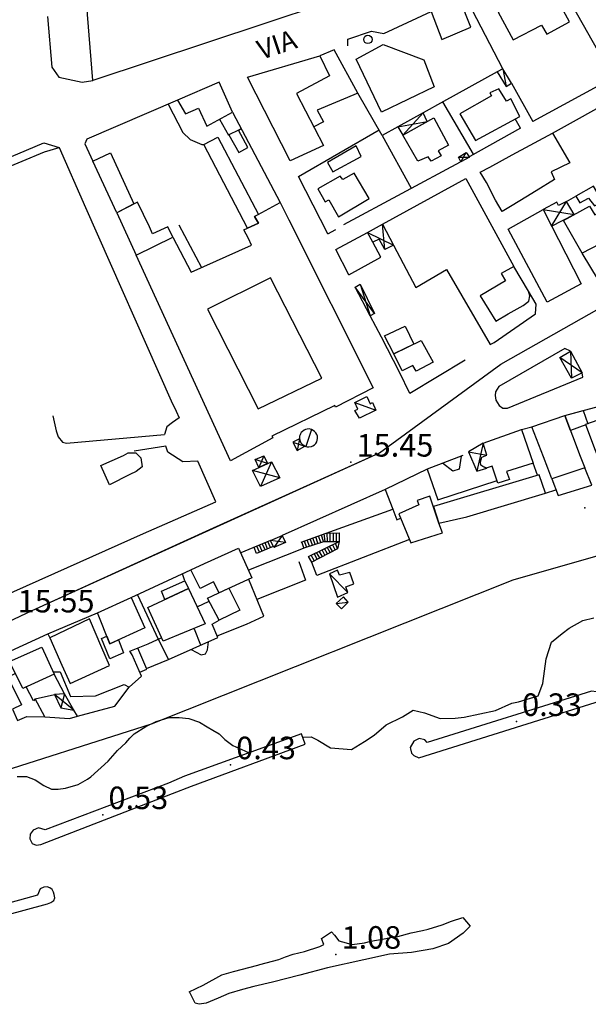
# Model space of a CAD drawing. Extents: x 2321005 to 2332378, y 4590790 to 4602116.
# Drawn here: x 2323651 to 2323841, y 4591858 to 4592185 of the extents above; entities that cross this region are included whole.
import ezdxf

# ---------------------------------------------------------------- set-up
doc = ezdxf.new("R2010")
doc.units = 0
doc.header["$MEASUREMENT"] = 0
doc.linetypes.add('CONTINUA', pattern=[0])
for name, color, linetype in [('724', 1, 'CONTINUA'), ('edifici', 7, 'CONTINUA'), ('PERIMETRAZIONE 1', 5, 'CONTINUOUS'), ('PERIMETRAZIONE 3', 5, 'CONTINUOUS'), ('quote', 1, 'CONTINUA'), ('testi', 6, 'CONTINUOUS'), ('vie lotti', 1, 'CONTINUA')]:
    doc.layers.add(name, color=color, linetype=linetype)
doc.styles.add('ROMANS', font='romans')

msp = doc.modelspace()

# ---------------------------------------------------------------- linework, layer by layer
at = {"layer": '724', "color": 1}
for points in [[(2323812.15, 4592168.95, 21.78), (2323813.25, 4592163.05, 21.78)], [(2323778.85, 4592146.8, 19.57), (2323785.6, 4592154.3, 19.57)], [(2323777.2, 4592149.6, 19.57), (2323787, 4592151.4, 19.57)], [(2323797.35, 4592139.55, 19.57), (2323801.05, 4592139.55, 19.57)], [(2323798.2, 4592138, 19.57), (2323799.95, 4592141.1, 19.57)], [(2323828.35, 4592116.55, 19.57), (2323833.3, 4592124.8, 19.57)], [(2323825.5, 4592122.1, 19.57), (2323835.9, 4592120.5, 19.57)], [(2323772.9, 4592108.8, 19.57), (2323772.1, 4592117.25, 19.57)], [(2323767.1, 4592114.5, 19.57), (2323775.8, 4592110.3, 19.57)], [(2323764.7, 4592097.3, 19.57), (2323768, 4592086.7, 19.57)], [(2323769.45, 4592087.55, 19.57), (2323763, 4592096.25, 19.57)], [(2323834.6, 4592075, 19.57), (2323834.95, 4592066.05, 19.57)], [(2323838.5, 4592067.8, 19.57), (2323831.05, 4592072.9, 19.57)], [(2323762.85, 4592057.9, 0), (2323769.85, 4592055.4, 0)], [(2323748.5, 4592048.9, 0), (2323746.55, 4592043.25, 0)], [(2323742.25, 4592044.75, 19.57), (2323746.2, 4592043.4, 19.57)], [(2323744.5, 4592045.8, 19.57), (2323743.65, 4592041.95, 19.57)], [(2323800.75, 4592041.5, 19.57), (2323806.8, 4592040.4, 19.57)], [(2323805.55, 4592044.4, 19.57), (2323803.45, 4592035.1, 19.57)], [(2323733.8, 4592037.55, 19.57), (2323729.75, 4592038.95, 19.57)], [(2323732.6, 4592040.2, 19.57), (2323730.95, 4592036.25, 19.57)], [(2323735.2, 4592038.2, 19.57), (2323731.5, 4592029.95, 19.57)], [(2323737.95, 4592032.85, 19.57), (2323728.85, 4592035.3, 19.57)], [(2323739.8, 4592011.3, 19.57), (2323734.85, 4592011.95, 19.57)], [(2323738.7, 4592013.65, 19.57), (2323735.9, 4592009.7, 19.57)], [(2323754.4, 4592000.9, 3.99), (2323760.6, 4591994.65, 3.59)], [(2323756.7, 4591991, 3.54), (2323760.7, 4591991.5, 3.54)], [(2323669.35, 4591955.5, 19.57), (2323662.9, 4591960.7, 19.57)], [(2323666.25, 4591960.95, 19.57), (2323665.05, 4591956.3, 19.57)]]:
    msp.add_polyline3d(points, dxfattribs=at)
at = {"layer": 'edifici'}
for points in [[(2323810.6, 4592187.75, 24.39), (2323815.6, 4592178.6, 24.39), (2323825, 4592183.45, 24.39), (2323826.75, 4592180.5, 24.39), (2323834.3, 4592184.6, 24.39), (2323827.25, 4592197.6, 24.39), (2323810.6, 4592187.75, 24.39)], [(2323797.85, 4592192.05, 22.48), (2323788.3, 4592187.95, 22.48), (2323791.8, 4592178.7, 22.48), (2323801.45, 4592182.75, 22.48), (2323797.85, 4592192.05, 22.48)], [(2323772.35, 4592177, 26.65), (2323785.8, 4592171.95, 26.65), (2323789.3, 4592162.9, 26.65), (2323771.8, 4592154.5, 26.65), (2323763.35, 4592172.1, 26.65), (2323772.35, 4592177, 26.65)], [(2323754.45, 4592166.6, 28.11), (2323743.45, 4592160.75, 28.11), (2323752.4, 4592143.4, 28.11), (2323741.4, 4592138.35, 28.11), (2323727.2, 4592166.2, 28.11), (2323751.2, 4592173.3, 28.11), (2323754.45, 4592166.6, 28.11)], [(2323812.15, 4592168.95, 21.78), (2323810.2, 4592167.9, 21.78), (2323813.25, 4592163.05, 21.78), (2323815.05, 4592164.1, 21.78), (2323812.15, 4592168.95, 21.78)], [(2323703.9, 4592158.55, 27.96), (2323706.5, 4592153.95, 27.96), (2323710.8, 4592155.8, 27.96), (2323713.6, 4592149.8, 27.96), (2323722.2, 4592154.55, 27.96), (2323717.7, 4592164.45, 27.96), (2323703.9, 4592158.55, 27.96)], [(2323810.75, 4592162.3, 28.01), (2323807.75, 4592160.95, 28.01), (2323808.35, 4592159.95, 28.01), (2323797.85, 4592153.95, 28.01), (2323803, 4592145.1, 28.01), (2323817.75, 4592153.1, 28.01), (2323814.8, 4592158.9, 28.01), (2323813.35, 4592158.15, 28.01), (2323810.75, 4592162.3, 28.01)], [(2323785.6, 4592154.3, 20.93), (2323777.2, 4592149.6, 20.93), (2323778.85, 4592146.8, 30.47), (2323787, 4592151.4, 31.86), (2323785.6, 4592154.3, 20.93)], [(2323789.2, 4592152.65, 32.23), (2323794, 4592143.55, 32.23), (2323790.65, 4592141.6, 30.47), (2323791.65, 4592140, 30.47), (2323788.25, 4592138.2, 30.47), (2323787.25, 4592139.65, 30.47), (2323783.8, 4592138.2, 30.47), (2323778.85, 4592146.8, 30.47), (2323789.2, 4592152.65, 32.23)], [(2323712.65, 4592143.7, 23.54), (2323717.25, 4592146.2, 23.54), (2323730.8, 4592120.5, 25.65), (2323729.45, 4592119.8, 25.65), (2323730.8, 4592117.6, 29.22), (2323727.15, 4592115.95, 29.22), (2323712.65, 4592143.7, 23.54)], [(2323720.9, 4592147, 21.63), (2323724.25, 4592141.1, 21.63), (2323727.3, 4592142.8, 21.63), (2323724.15, 4592148.55, 21.63), (2323720.9, 4592147, 21.63)], [(2323828.7, 4592147.55, 27.26), (2323834.4, 4592137.6, 27.26), (2323828.2, 4592134.7, 27.26), (2323829.3, 4592132.1, 27.26), (2323823.2, 4592128.35, 31.48), (2323819.8, 4592126.2, 32.23), (2323815.2, 4592123.5, 32.23), (2323811.95, 4592121.4, 29.87), (2323809.65, 4592125.2, 32.38), (2323806.65, 4592131.05, 32.38), (2323804.6, 4592134.55, 29.72), (2323807.8, 4592136.25, 31.73), (2323815.2, 4592140.3, 31.73), (2323828.7, 4592147.55, 27.26)], [(2323763.35, 4592143.3, 21.83), (2323753.75, 4592137.8, 21.83), (2323755.55, 4592134.6, 21.83), (2323765, 4592139.7, 21.83), (2323763.35, 4592143.3, 21.83)], [(2323681.6, 4592141, 28.66), (2323689.3, 4592123.95, 28.66), (2323683.7, 4592121.05, 28.66), (2323675.65, 4592138.2, 28.66), (2323681.6, 4592141, 28.66)], [(2323799.95, 4592141.1, 20.52), (2323801.05, 4592139.55, 20.52), (2323798.2, 4592138, 20.52), (2323797.35, 4592139.55, 20.52), (2323799.95, 4592141.1, 20.52)], [(2323750.55, 4592129, 28.51), (2323753.05, 4592124.7, 28.51), (2323754.25, 4592125.35, 28.51), (2323757.45, 4592119.7, 28.51), (2323767.7, 4592125.75, 29.22), (2323762.7, 4592134.2, 27.96), (2323758.85, 4592132.05, 27.96), (2323758.05, 4592133.25, 27.96), (2323750.55, 4592129, 28.51)], [(2323836.4, 4592126.6, 20.02), (2323837.7, 4592124.35, 20.02), (2323840.65, 4592125.9, 20.02), (2323842.6, 4592123.35, 20.02), (2323845.3, 4592124.8, 20.02), (2323842.25, 4592129.9, 20.02), (2323836.4, 4592126.6, 20.02)], [(2323702.35, 4592112.95, 23.39), (2323700.65, 4592116.4, 23.39), (2323695.6, 4592114, 23.39), (2323694.5, 4592116.3, 23.49), (2323690.5, 4592124.55, 23.49), (2323683.7, 4592121.05, 23.49), (2323690.15, 4592106.9, 23.49), (2323702.35, 4592112.95, 23.39)], [(2323702.35, 4592112.95, 33.34), (2323708.4, 4592101.3, 33.24), (2323728.5, 4592110.25, 33.24), (2323727.5, 4592112.5, 33.24), (2323725.95, 4592115.4, 29.22), (2323730.8, 4592117.6, 29.22), (2323729.45, 4592119.8, 25.65), (2323738.05, 4592124.4, 25.65), (2323740.95, 4592118.65, 33.24), (2323769, 4592062.8, 33.24), (2323756.45, 4592056.4, 33.24), (2323756.2, 4592056.95, 33.24), (2323735.3, 4592046.7, 33.24), (2323735.6, 4592046.15, 33.24), (2323721.45, 4592038.5, 33.24), (2323690.15, 4592106.9, 33.24), (2323702.35, 4592112.95, 33.34)], [(2323825.5, 4592122.1, 20.57), (2323828.35, 4592116.55, 20.57), (2323835.9, 4592120.5, 20.57), (2323833.3, 4592124.8, 20.57), (2323830.6, 4592123.5, 20.57), (2323830.05, 4592124.55, 20.57), (2323825.5, 4592122.1, 20.57)], [(2323847.25, 4592112.15, 25.1), (2323838.5, 4592107.55, 25.1), (2323832.3, 4592118.5, 25.1), (2323841, 4592123.25, 25.1), (2323842.7, 4592120.3, 25.1), (2323845.25, 4592121.7, 25.1), (2323846.95, 4592118.9, 25.1), (2323844.2, 4592117.5, 25.1), (2323847.25, 4592112.15, 25.1)], [(2323825.5, 4592122.1, 31.18), (2323838.25, 4592097.4, 31.18), (2323826.85, 4592091.25, 31.18), (2323813.95, 4592115.6, 31.18), (2323825.5, 4592122.1, 31.18)], [(2323767.1, 4592114.5, 19.67), (2323772.1, 4592117.25, 19.97), (2323775.8, 4592110.3, 19.89), (2323772.9, 4592108.8, 19.67), (2323771, 4592112.2, 19.67), (2323768.9, 4592111.3, 19.67), (2323767.1, 4592114.5, 19.67)], [(2323804.55, 4592093.35, 27.01), (2323807.5, 4592088.75, 27.01), (2323809.85, 4592084.95, 23.39), (2323813.85, 4592087.4, 26.96), (2323818.95, 4592090.15, 26.91), (2323820.8, 4592091.6, 24.64), (2323821.1, 4592093.4, 24.64), (2323820.7, 4592094.95, 26.45), (2323815.8, 4592103.15, 26.91), (2323811.55, 4592100.8, 27.06), (2323813, 4592098.4, 27.06), (2323804.55, 4592093.35, 27.01)], [(2323734.8, 4592099.4, 32.38), (2323713.9, 4592088.9, 32.33), (2323730.75, 4592055.8, 32.73), (2323751.85, 4592065.95, 32.08), (2323734.8, 4592099.4, 32.38)], [(2323763, 4592096.25, 20.32), (2323764.7, 4592097.3, 20.32), (2323769.45, 4592087.55, 20.22), (2323768, 4592086.7, 20.22), (2323763, 4592096.25, 20.32)], [(2323775.85, 4592074.05, 22.28), (2323772.7, 4592080.1, 26.5), (2323779.6, 4592083.3, 22.28), (2323782.55, 4592077.3, 22.28), (2323775.85, 4592074.05, 22.28)], [(2323775.85, 4592074.05, 26.35), (2323785, 4592078.5, 26.55), (2323788.9, 4592071.35, 26.55), (2323783.3, 4592068.3, 26.55), (2323782.15, 4592070.2, 26.55), (2323778.6, 4592068.4, 26.5), (2323775.85, 4592074.05, 26.35)], [(2323831.05, 4592072.9, 19.42), (2323834.6, 4592075, 19.42), (2323838.5, 4592067.8, 19.42), (2323834.95, 4592066.05, 19.42), (2323831.05, 4592072.9, 19.42)], [(2323762.85, 4592057.9, 18.97), (2323766.9, 4592059.85, 18.97), (2323768, 4592057.5, 18.97), (2323768.8, 4592057.9, 18.97), (2323769.85, 4592055.4, 18.97), (2323764.4, 4592052.65, 18.97), (2323762.9, 4592055.2, 18.97), (2323763.9, 4592055.7, 18.97), (2323762.85, 4592057.9, 18.97)], [(2323832.75, 4592053.55, 19.32), (2323838.9, 4592055.25, 19.32), (2323840.4, 4592050.8, 19.32), (2323839.65, 4592050.55, 19.32), (2323839.8, 4592050.45, 19.32), (2323834.65, 4592048.6, 19.32), (2323832.75, 4592053.55, 19.32)], [(2323839.65, 4592050.55, 29.57), (2323842.85, 4592042.05, 29.57), (2323844.8, 4592037.1, 26.3), (2323856.3, 4592041, 26.3), (2323854.65, 4592045.9, 29.67), (2323851.6, 4592054.8, 29.67), (2323839.65, 4592050.55, 29.57)], [(2323821.8, 4592049.85, 29.47), (2323832.75, 4592053.55, 31.03), (2323837.9, 4592040, 29.57), (2323839.4, 4592036.2, 25.75), (2323828.4, 4592032.55, 25.8), (2323827.15, 4592036.05, 29.22), (2323825.7, 4592039.8, 31.13), (2323821.8, 4592049.85, 29.47)], [(2323748.5, 4592048.9, 18.41), (2323747.65, 4592049.1, 18.41), (2323747, 4592049.05, 18.41), (2323746.5, 4592048.9, 18.41), (2323746.05, 4592048.7, 18.41), (2323745.5, 4592048.3, 18.41), (2323745.05, 4592047.9, 18.41), (2323744.85, 4592047.5, 18.41), (2323744.65, 4592047.1, 18.41), (2323744.5, 4592046.65, 18.41), (2323744.5, 4592046.2, 18.41), (2323744.5, 4592045.8, 18.41), (2323744.65, 4592045.05, 18.41), (2323745, 4592044.4, 18.41), (2323745.7, 4592043.7, 18.41), (2323746.2, 4592043.4, 18.41), (2323746.55, 4592043.25, 18.41), (2323747, 4592043.1, 18.41), (2323747.55, 4592043.1, 18.41), (2323748.5, 4592043.3, 18.41), (2323748.95, 4592043.45, 18.41), (2323749.45, 4592043.85, 18.41), (2323749.9, 4592044.3, 18.41), (2323750.2, 4592044.85, 18.41), (2323750.35, 4592045.4, 18.41), (2323750.45, 4592045.9, 18.41), (2323750.4, 4592046.65, 18.41), (2323750.2, 4592047.25, 18.41), (2323749.9, 4592047.8, 18.41), (2323749.5, 4592048.25, 18.41), (2323749.05, 4592048.6, 18.41), (2323748.5, 4592048.9, 18.41)], [(2323805.55, 4592044.4, 29.52), (2323818.35, 4592048.9, 29.52), (2323822.2, 4592037.75, 29.52), (2323813.35, 4592034.95, 31.73), (2323814.35, 4592032.3, 31.68), (2323810.5, 4592031.1, 31.68), (2323808.6, 4592036.7, 29.67), (2323806.55, 4592036.1, 29.67), (2323805.5, 4592036.55, 29.67), (2323804.85, 4592037.1, 29.67), (2323804.7, 4592038.1, 29.67), (2323805.1, 4592039.7, 29.67), (2323806.8, 4592040.4, 29.67), (2323805.55, 4592044.4, 29.52)], [(2323744.5, 4592045.8, 18.41), (2323742.25, 4592044.75, 18.41), (2323743.65, 4592041.95, 18.41), (2323746.2, 4592043.4, 18.41), (2323745.7, 4592043.7, 18.41), (2323745, 4592044.4, 18.41), (2323744.65, 4592045.05, 18.41), (2323744.5, 4592045.8, 18.41)], [(2323805.55, 4592044.4, 29.52), (2323800.75, 4592041.5, 20.42), (2323803.45, 4592035.1, 20.42), (2323806.8, 4592036.05, 20.42), (2323805.5, 4592036.55, 29.67), (2323804.85, 4592037.1, 29.67), (2323804.7, 4592038.1, 29.67), (2323805.1, 4592039.7, 29.67), (2323806.8, 4592040.4, 29.67), (2323805.55, 4592044.4, 29.52)], [(2323678.4, 4592036.9, 19.72), (2323685.85, 4592040.3, 19.72), (2323687.4, 4592041.1, 19.72), (2323689.95, 4592041.1, 19.72), (2323691.65, 4592039.5, 19.72), (2323692.1, 4592036.45, 19.72), (2323690.15, 4592034.9, 19.72), (2323688, 4592033.95, 19.72), (2323681.2, 4592030.55, 19.72), (2323678.4, 4592036.9, 19.72)], [(2323728.85, 4592035.3, 21.03), (2323735.2, 4592038.2, 21.03), (2323737.95, 4592032.85, 21.03), (2323731.5, 4592029.95, 21.03), (2323728.85, 4592035.3, 21.03)], [(2323729.75, 4592038.95, 18.41), (2323732.6, 4592040.2, 18.41), (2323733.8, 4592037.55, 18.41), (2323730.95, 4592036.25, 18.41), (2323729.75, 4592038.95, 18.41)], [(2323826.3, 4592027.7, 15.6), (2323824.25, 4592033.85, 16.15), (2323789.05, 4592023.3, 16.15), (2323790.8, 4592017.75, 16.15), (2323800.1, 4592019.9, 15.85), (2323826.3, 4592027.7, 15.6)], [(2323781.5, 4592011.15, 12.59), (2323792, 4592014.5, 12.59), (2323790.8, 4592017.75, 16.15), (2323787.8, 4592026.7, 16.05), (2323783.65, 4592025.3, 16.05), (2323784.2, 4592023.8, 16.05), (2323777.5, 4592020.8, 16.05), (2323781.5, 4592011.15, 12.59)], [(2323738.7, 4592013.65, 18.57), (2323739.8, 4592011.3, 18.57), (2323735.9, 4592009.7, 18.57), (2323734.85, 4592011.95, 18.57), (2323738.7, 4592013.65, 18.57)], [(2323724.2, 4592009.45, 33.29), (2323728.6, 4591999.55, 33.29), (2323717.7, 4591994.6, 33.29), (2323715.85, 4591998.25, 33.68), (2323711.4, 4591996, 33.68), (2323708.3, 4592002.2, 34.29), (2323712.85, 4592004.3, 34.29), (2323724.2, 4592009.45, 33.29)], [(2323754.4, 4592000.9, 3.99), (2323757.15, 4591993.1, 3.59), (2323760.6, 4591994.65, 3.59), (2323759.9, 4591996.6, 4.04), (2323762.6, 4591997.55, 3.54), (2323761.2, 4592001.35, 3.54), (2323757.8, 4592000.4, 4.04), (2323757.1, 4592002.15, 3.59), (2323754.4, 4592000.9, 3.99)], [(2323698.55, 4591995.1, 16.66), (2323706.3, 4591998.6, 16.66), (2323707.5, 4591996, 16.66), (2323699.65, 4591992.35, 16.66), (2323698.55, 4591995.1, 16.66)], [(2323707.5, 4591996, 24.69), (2323713.1, 4591984.25, 24.69), (2323699.1, 4591978.5, 24.14), (2323693.95, 4591989.7, 27.66), (2323707.5, 4591996, 24.69)], [(2323724.6, 4591988.75, 17.56), (2323717.7, 4591985.5, 17.56), (2323713.9, 4591992.8, 17.21), (2323720.95, 4591996.1, 17.21), (2323724.6, 4591988.75, 17.56)], [(2323688.45, 4591993, 22.79), (2323692.95, 4591982.9, 22.79), (2323681.3, 4591977.6, 22.79), (2323677.2, 4591987.9, 22.84), (2323688.45, 4591993, 22.79)], [(2323756.7, 4591991, 3.54), (2323758.45, 4591989.25, 3.54), (2323760.7, 4591991.5, 3.54), (2323759.15, 4591993.2, 3.54), (2323756.7, 4591991, 3.54)], [(2323661.35, 4591979.6, 29.22), (2323665.35, 4591970.5, 29.22), (2323668.1, 4591964.45, 25.35), (2323681.25, 4591970.35, 25.35), (2323678.7, 4591976.25, 29.52), (2323674.55, 4591985.95, 29.52), (2323661.35, 4591979.6, 29.22)], [(2323684.25, 4591978.95, 17.21), (2323685.9, 4591974.65, 17.21), (2323681.4, 4591972.6, 17.21), (2323678.55, 4591979.35, 17.21), (2323680.3, 4591980.15, 17.21), (2323681.3, 4591977.6, 17.21), (2323684.25, 4591978.95, 17.21)], [(2323658.75, 4591976.5, 27.06), (2323662.85, 4591967.55, 27.06), (2323652.4, 4591962.75, 27.06), (2323648, 4591971.75, 27.06), (2323658.75, 4591976.5, 27.06)], [(2323650, 4591967.7, 27.06), (2323647.45, 4591966.5, 14.65), (2323651.9, 4591957.3, 14.65), (2323648.95, 4591955.85, 14.65), (2323650.6, 4591952.1, 11.28), (2323653.75, 4591953.4, 11.43), (2323659.75, 4591953.3, 6.51), (2323656.5, 4591959.3, 11.48), (2323655.9, 4591958.65, 14.65), (2323653.5, 4591963.25, 14.65), (2323652.4, 4591962.75, 14.65), (2323650, 4591967.7, 27.06)], [(2323669.35, 4591955.5, 8.16), (2323666.25, 4591960.95, 8.16), (2323662.9, 4591960.7, 8.16), (2323665.05, 4591956.3, 8.16), (2323669.35, 4591955.5, 8.16)]]:
    msp.add_polyline3d(points, dxfattribs=at)
at = {"layer": 'PERIMETRAZIONE 1', "linetype": 'Continuous'}
for points in [[(2323584.22, 4591955.1), (2323655.49, 4591988.7), (2323714.66, 4592015.59), (2323771.13, 4592041.13), (2323811.47, 4592070.7), (2323882.74, 4592111.02), (2323941.91, 4592145.97), (2323978.21, 4592164.79), (2324019.9, 4592184.95), (2324053.51, 4592190.33)], [(2324352.05, 4592045.53), (2324217.67, 4592050.4), (2324056.02, 4592044.56), (2323931.38, 4592031.9), (2323815.5, 4591998.81), (2323695.05, 4591950.92), (2323517.6, 4591894.35)]]:
    msp.add_lwpolyline(points, dxfattribs=at)
at = {"layer": 'PERIMETRAZIONE 3', "linetype": 'Continuous'}
msp.add_lwpolyline([(2323584.22, 4591955.1), (2323655.49, 4591988.7), (2323771.13, 4592041.13), (2323811.47, 4592070.7), (2323882.74, 4592111.02), (2323941.91, 4592145.97), (2323978.21, 4592164.79), (2324019.9, 4592184.95), (2324053.51, 4592190.33)], dxfattribs=at)
at = {"layer": 'quote'}
for p in [(2323761.55, 4592038, 15.45), (2323839.45, 4592022.8, 0.98), (2323816.65, 4591951.7, 0.33), (2323721.5, 4591937.3, 0.43), (2323679, 4591920.7, 0.53), (2323756.55, 4591874.25, 1.08)]:
    msp.add_point(p, dxfattribs=at)
at = {"layer": 'vie lotti'}
for points in [[(2323660.6, 4592186.3, 26.1), (2323662.1, 4592169.5, 25), (2323664.4, 4592166.1, 25.15), (2323672.1, 4592164.5, 25.2), (2323675.65, 4592165.05, 25.2), (2323673.9, 4592186.95, 26.15), (2323671.6, 4592227.05, 28.56), (2323679.6, 4592235.3, 27.76), (2323744.05, 4592235.95, 23.74), (2323747.2, 4592241.3, 23.74), (2323757.3, 4592242.45, 23.74), (2323765.4, 4592246.6, 23.49), (2323782.8, 4592244.85, 23.24), (2323802.45, 4592251.6, 22.28)], [(2323817.65, 4592222.7, 23.24), (2323813.9, 4592214.35, 22.23), (2323809.6, 4592209.5, 22.48), (2323675.65, 4592165.05, 25.2)], [(2323812.15, 4592168.95, 21.33), (2323799.2, 4592193.95, 21.33), (2323828.45, 4592202.1, 20.98), (2323848.9, 4592165.9, 20.68), (2323822.1, 4592151.45, 19.67)], [(2323760.5, 4592176.55, 20.93), (2323760.5, 4592178.85, 20.93), (2323768.4, 4592181.45, 20.93), (2323772.5, 4592180.7, 20.93), (2323788.3, 4592187.95, 22.48)], [(2323756, 4592175.2, 21.18), (2323751.2, 4592173.3, 28.11)], [(2323763.9, 4592160.85, 21.63), (2323756, 4592175.2, 21.18)], [(2323810.2, 4592167.9, 21.78), (2323792.4, 4592158.1, 21.78), (2323785.6, 4592154.3, 20.93)], [(2323815, 4592164.2, 21.78), (2323822.1, 4592151.45, 20.17)], [(2323763.9, 4592160.85, 21.63), (2323750.35, 4592155.15, 19.22), (2323752.45, 4592151.3, 19.22), (2323749.2, 4592149.6, 28.11)], [(2323772, 4592146.7, 19.92), (2323763.9, 4592160.85, 21.63)], [(2323828.7, 4592147.55, 21.33), (2323850.45, 4592159.6, 20.68)], [(2323703.9, 4592158.55, 27.96), (2323673.65, 4592145.5, 27.96), (2323673.05, 4592144, 25.85), (2323675.65, 4592138.2, 28.66)], [(2323700.8, 4592157.2, 27.77), (2323705.6, 4592147.75, 22.63), (2323708.1, 4592145.4, 22.53), (2323711.95, 4592143.7, 22.53), (2323712.65, 4592143.7, 23.54)], [(2323802.35, 4592140.5, 20.93), (2323792.15, 4592157.95, 21.76)], [(2323722.2, 4592154.55, 27.96), (2323738.05, 4592124.4, 25.65)], [(2323717.85, 4592152.15, 27.96), (2323720.85, 4592146.85, 23.09)], [(2323777.2, 4592149.6, 20.93), (2323772, 4592146.7, 19.92), (2323781.6, 4592129.2, 20.93)], [(2323818, 4592149.2, 20.37), (2323816.25, 4592152.3, 20.37)], [(2323724.15, 4592148.55, 21.63), (2323725.1, 4592149.05, 27.56)], [(2323744.15, 4592133.05, 22.53), (2323770.95, 4592148.6, 19.92)], [(2323818, 4592149.2, 20.37), (2323801.1, 4592139.8, 20.37)], [(2323517.6, 4592121.05, 27.86), (2323521.85, 4592121.6, 27.86), (2323529.9, 4592121.95, 28.16), (2323537.6, 4592122.95, 27.56), (2323543.3, 4592119.6, 27.56), (2323552.1, 4592115.25, 26.55), (2323558.25, 4592116.4, 25.55), (2323565.4, 4592115.8, 25.6), (2323570.55, 4592115.95, 25.45), (2323581, 4592114.15, 24.9), (2323589.4, 4592114.1, 25.65), (2323592.75, 4592115.1, 25.65), (2323611.2, 4592119.65, 24.69), (2323637.2, 4592131.95, 23.19), (2323659.65, 4592141.3, 21.98), (2323664.45, 4592142.8, 23.65)], [(2323571.75, 4592119.2, 27.26), (2323589.95, 4592119.85, 27.26), (2323605.05, 4592122.25, 27.46), (2323626.25, 4592130.35, 27.46), (2323659.35, 4592144.25, 24.95)], [(2323659.35, 4592144.25, 24.95), (2323664.45, 4592142.8, 23.24), (2323673.3, 4592122.8, 22.23), (2323701.75, 4592058.4, 18.57)], [(2323759.2, 4592117.1, 20.93), (2323798.05, 4592138, 20.93)], [(2323753.85, 4592114.05, 20.17), (2323744.15, 4592133.05, 22.53)], [(2323772.1, 4592117.25, 19.97), (2323799.8, 4592132.4, 20.32), (2323815.8, 4592103.15, 26.91)], [(2323833.3, 4592124.8, 19.67), (2323836.4, 4592126.6, 19.67)], [(2323704.35, 4592117, 20.32), (2323711.8, 4592102.8, 33.24)], [(2323753.85, 4592114.05, 20.17), (2323756.6, 4592115.5, 20.68)], [(2323760.9, 4592100.35, 19.42), (2323756.6, 4592108.8, 19.77), (2323767.1, 4592114.5, 19.67)], [(2323760.9, 4592100.35, 19.42), (2323771.55, 4592106.25, 18.01), (2323768.9, 4592111.3, 18.01)], [(2323775.8, 4592110.3, 19.89), (2323783.2, 4592096.15, 19.72), (2323793.4, 4592102.1, 19.72), (2323807.95, 4592077.2, 19.27), (2323809.25, 4592077.85, 19.27), (2323822.95, 4592087.35, 18.92), (2323823.25, 4592090.65, 18.46), (2323820.7, 4592094.95, 26.45)], [(2323844, 4592098.55, 18.16), (2323838.5, 4592107.55, 18.16)], [(2323771.8, 4592079.6, 26.5), (2323768, 4592086.7, 20.23)], [(2323799.65, 4592071.95, 19.07), (2323781.2, 4592060.85, 19.07), (2323777.7, 4592067.95, 26.5), (2323771.8, 4592079.6, 26.5)], [(2323834.6, 4592075, 15.4), (2323832.8, 4592075.9, 15.4), (2323810.8, 4592063.25, 15.4), (2323809.7, 4592061.4, 15.4), (2323809.55, 4592060.2, 15.4), (2323809.85, 4592058.65, 15.4), (2323810.95, 4592056.95, 15.4), (2323812.15, 4592056, 15.4), (2323813.7, 4592056, 15.55), (2323838.7, 4592066.35, 15.65), (2323838.5, 4592067.8, 15.65)], [(2323832.75, 4592053.55, 19.02), (2323849.6, 4592058.15, 19.02), (2323862.4, 4592061.6, 19.02)], [(2323701.75, 4592058.4, 18.57), (2323703.4, 4592055, 19.52), (2323704.4, 4592052.8, 19.52), (2323702.2, 4592051.25, 19.67), (2323700.35, 4592049.8, 19.67), (2323699.5, 4592047.3, 19.67)], [(2323662.4, 4592053.5, 18.21), (2323663.5, 4592048.5, 18.21), (2323664.1, 4592046.45, 18.21), (2323665.55, 4592044.75, 18.21), (2323666.95, 4592044.4, 18.21), (2323699.5, 4592047.3, 18.21)], [(2323818.35, 4592048.9, 20.17), (2323821.8, 4592049.85, 21.08)], [(2323547.35, 4591952.35, 17.91), (2323579.3, 4591963.55, 17.56), (2323607.1, 4591976, 17.91), (2323628.2, 4591985.55, 18.21), (2323692.5, 4592014.35, 17.51), (2323716.6, 4592024.9, 17.51), (2323710.65, 4592038.35, 18.36), (2323705.65, 4592038.1, 19.22), (2323700.7, 4592041.35, 19.92), (2323700, 4592043.35, 19.92)], [(2323700, 4592043.35, 18.21), (2323689.5, 4592041.75, 18.21)], [(2323798.8, 4592040.25, 18.11), (2323786.95, 4592035.7, 18.11), (2323772.95, 4592028.9, 17.46)], [(2323798.25, 4592040.05, 18.11), (2323797.55, 4592035.75, 17.16), (2323795.45, 4592035.1, 17.16), (2323792.1, 4592037.7, 18.11)], [(2323786.95, 4592035.7, 18.11), (2323790.45, 4592025.55, 17.66), (2323810.25, 4592031.9, 31.39)], [(2323823.65, 4592033.7, 16.15), (2323822.2, 4592037.75, 29.52)], [(2323828.4, 4592032.55, 17.81), (2323830.5, 4592026.9, 17.56), (2323841.7, 4592030.35, 17.56), (2323839.4, 4592036.2, 17.56)], [(2323772.95, 4592028.9, 17.46), (2323738.7, 4592013.65, 17.46)], [(2323772.95, 4592028.9, 17.46), (2323775.55, 4592022.4, 15.95), (2323776.9, 4592018.9, 15.75), (2323778.1, 4592019.4, 15.54)], [(2323826.3, 4592027.7, 16.1), (2323829.8, 4592028.85, 17.41)], [(2323745.05, 4592011.4, 15.45), (2323775.55, 4592022.4, 15.95)], [(2323734.85, 4592011.95, 17.46), (2323724.9, 4592007.85, 15.4)], [(2323746.85, 4592009.85, 15.4), (2323746.1, 4592011.8, 15.4)], [(2323747.8, 4592010.1, 15.4), (2323747.05, 4592012.1, 15.4)], [(2323748.75, 4592010.45, 15.4), (2323748, 4592012.5, 15.4)], [(2323781.1, 4592012.3, 13.39), (2323750.25, 4592000.3, 2.99), (2323748.6, 4592004.7, 3.69)], [(2323749.7, 4592010.8, 15.4), (2323748.95, 4592012.8, 15.4)], [(2323750.6, 4592011.1, 15.4), (2323749.9, 4592013.15, 15.4)], [(2323751.55, 4592011.35, 15.4), (2323750.8, 4592013.5, 15.4)], [(2323752.5, 4592011.65, 15.4), (2323751.75, 4592013.8, 15.4)], [(2323753.05, 4592011.7, 15.4), (2323752.65, 4592014.2, 15.4)], [(2323753.8, 4592011.7, 15.4), (2323753.65, 4592014.5, 15.4)], [(2323753.7, 4592014.45, 17.46), (2323757.65, 4592014.5, 15.4)], [(2323754.7, 4592011.6, 15.4), (2323754.7, 4592014.4, 15.4)], [(2323755.7, 4592014.45, 15.4), (2323755.7, 4592011.65, 15.4)], [(2323756.65, 4592014.5, 15.4), (2323756.7, 4592011.6, 15.4)], [(2323757.7, 4592014.5, 15.4), (2323757.7, 4592011.6, 15.4)], [(2323727.55, 4592002.2, 15.8), (2323746.4, 4592009.7, 15.45), (2323752.6, 4592011.65, 12.64), (2323757.75, 4592011.6, 9.12)], [(2323735.7, 4592010, 17.46), (2323730.2, 4592007.65, 15.4), (2323729.35, 4592009.65, 15.4)], [(2323731.1, 4592008.05, 15.4), (2323730.25, 4592010.05, 15.4)], [(2323732, 4592008.45, 15.4), (2323731.15, 4592010.4, 15.4)], [(2323733, 4592008.85, 15.4), (2323732.1, 4592010.8, 15.4)], [(2323733.85, 4592009.25, 15.4), (2323733.05, 4592011.2, 15.4)], [(2323734.8, 4592009.65, 15.4), (2323733.95, 4592011.6, 15.4)], [(2323745.9, 4592009.5, 15.4), (2323745.2, 4592011.5, 15.4)], [(2323747.5, 4592006.7, 15.4), (2323757.7, 4592011.6, 15.4)], [(2323757.1, 4592009.25, 7.61), (2323748.35, 4592004.7, 3.09)], [(2323752.05, 4592006.75, 15.4), (2323751.05, 4592008.4, 15.4)], [(2323752.95, 4592007.15, 15.4), (2323752, 4592008.85, 15.4)], [(2323753.8, 4592007.55, 15.4), (2323752.75, 4592009.3, 15.4)], [(2323754.7, 4592008, 15.4), (2323753.7, 4592009.75, 15.4)], [(2323755.45, 4592008.45, 15.4), (2323754.5, 4592010.1, 15.4)], [(2323756.3, 4592008.85, 15.4), (2323755.45, 4592010.6, 15.4)], [(2323757.1, 4592009.25, 15.4), (2323756.4, 4592011.1, 15.4)], [(2323757.7, 4592011.6, 15.4), (2323757.1, 4592009.25, 15.4)], [(2323748.6, 4592004.8, 15.4), (2323747.5, 4592006.7, 15.4)], [(2323749.4, 4592005.3, 15.4), (2323748.35, 4592007.1, 15.4)], [(2323750.35, 4592005.75, 15.4), (2323749.3, 4592007.6, 15.4)], [(2323751.2, 4592006.2, 15.4), (2323750.15, 4592008, 15.4)], [(2323688.45, 4591993, 22.79), (2323708.3, 4592002.2, 34.29)], [(2323744.25, 4592004.95, 3.04), (2323746.5, 4591998.8, 3.04), (2323730.3, 4591992.4, 7.71)], [(2323706.3, 4591998.6, 16.66), (2323705.5, 4592000.9, 16.66)], [(2323717.05, 4591980.25, 5), (2323726.8, 4591984.15, 7.96), (2323732.65, 4591986.75, 7.71), (2323727.55, 4591999, 7.71)], [(2323690.5, 4591993.95, 15.62), (2323697.4, 4591979.1, 8.57)], [(2323710.45, 4591989.9, 13.54), (2323714.4, 4591991.75, 13.54)], [(2323660.7, 4591980.9, 17.81), (2323677.2, 4591987.9, 22.84)], [(2323715.35, 4591984.1, 8.47), (2323717.7, 4591985.5, 8.47)], [(2323745.8, 4591946.5, -0.02), (2323748.4, 4591946.7, -0.02), (2323750.6, 4591945.5, -0.02), (2323754.8, 4591942.95, -0.02), (2323761.8, 4591942.45, -0.02), (2323766.05, 4591945.05, -0.02), (2323769.3, 4591947.15, -0.02), (2323773.3, 4591950.65, -0.02), (2323778.7, 4591953.35, -0.02), (2323782.3, 4591955.55, -0.02), (2323786.1, 4591954.6, -0.02), (2323791.3, 4591952.75, -0.02), (2323796.25, 4591952.85, -0.02), (2323799.3, 4591953.15, -0.02), (2323809.7, 4591955.45, -0.02), (2323815.15, 4591957.8, -0.02), (2323817.35, 4591958.3, -0.02), (2323823.85, 4591960.3, -0.02), (2323825.45, 4591964.35, -0.02), (2323826.5, 4591972.65, -0.02), (2323828.3, 4591978.2, -0.02), (2323831.85, 4591981, -0.02), (2323834.25, 4591982.85, -0.02), (2323838.7, 4591985.4, -0.02), (2323842.4, 4591986.2, -0.02)], [(2323697.4, 4591979.1, 8.57), (2323700.85, 4591972.35, 8.57), (2323717.3, 4591979.65, 8.32), (2323715.35, 4591984.1, 8.47)], [(2323711.65, 4591977.15, 8.92), (2323709.5, 4591982.45, 9.37)], [(2323640.05, 4591971.55, 30.32), (2323660.7, 4591980.9, 17.81), (2323661.35, 4591979.6, 17.81)], [(2323662.55, 4591968.25, 14.7), (2323664.85, 4591968.3, 14.7), (2323668.3, 4591960.05, 13.49), (2323676.55, 4591960.25, 13.49), (2323686.15, 4591964.1, 13.74), (2323687.8, 4591963.2, 13.74), (2323691.9, 4591966.85, 13.74), (2323688.75, 4591973.95, 13.74), (2323688, 4591975.15, 14.14), (2323694.15, 4591977.6, 14.14), (2323698.6, 4591979.65, 14.14)], [(2323691.3, 4591968.2, 10.12), (2323693.7, 4591969.2, 10.12), (2323690.7, 4591976.2, 10.12)], [(2323708.4, 4591975.7, 4.45), (2323711.7, 4591973.95, 4.45), (2323713.15, 4591974.25, 4.45), (2323713.8, 4591975.6, 4.45), (2323714.2, 4591978.3, 4.45)], [(2323693.6, 4591969.4, 4.15), (2323700.85, 4591972.35, 4.15)], [(2323666.25, 4591960.95, 9.87), (2323662.85, 4591967.55, 9.87)], [(2323670.6, 4591953.5, 4.15), (2323683, 4591956.9, 3.94), (2323687.8, 4591963.2, 3.89)], [(2323656.5, 4591959.3, 11.48), (2323662.9, 4591960.7, 9.87)], [(2323787, 4591944.8, 0.38), (2323786.15, 4591945.65, 0.38), (2323784.25, 4591946.1, 0.38), (2323782.5, 4591945.25, 0.38), (2323781.3, 4591943.1, 0.38), (2323781.35, 4591942.7, 0.38), (2323781.75, 4591941.2, 0.38), (2323782.5, 4591940.4, 0.38), (2323784.15, 4591939.7, 0.38), (2323845, 4591958.7, 0.38), (2323843.35, 4591961.6, 0.38), (2323841.65, 4591961.9, 0.38), (2323787, 4591944.8, 0.38)], [(2323650.5, 4591933.4, -0.02), (2323653.6, 4591933.5, -0.02), (2323656.45, 4591932.3, -0.02), (2323659.4, 4591930.5, -0.02), (2323661.9, 4591929.25, -0.02), (2323664.1, 4591929.25, -0.02), (2323666.55, 4591929.6, -0.02), (2323670.8, 4591930.8, -0.02), (2323673.9, 4591932.6, -0.02), (2323675.05, 4591933.3, -0.02), (2323680.8, 4591938.5, -0.02), (2323683.85, 4591942.1, -0.02), (2323686.7, 4591944.7, -0.02), (2323687.95, 4591946.2, -0.02), (2323689.5, 4591947.6, -0.02), (2323693.3, 4591950.05, -0.02), (2323696.8, 4591951.8, -0.02), (2323701.1, 4591953.1, -0.02), (2323704.45, 4591953.1, -0.02), (2323707.6, 4591952.8, -0.02), (2323711.2, 4591951.55, -0.02), (2323713.7, 4591950, -0.02), (2323715.6, 4591948.9, -0.02), (2323717.7, 4591947.6, -0.02), (2323719.65, 4591945.8, -0.02), (2323722.25, 4591943.8, -0.02), (2323726.25, 4591942, -0.02), (2323727.55, 4591941.35, -0.02)], [(2323659.75, 4591953.3, 6.51), (2323667.95, 4591952.7, 6.26), (2323670.6, 4591953.5, 6.26), (2323669.35, 4591955.5, 6.46)], [(2323708.5, 4591930.25, 0.28), (2323746.4, 4591944.2, 0.28), (2323745.1, 4591947.6, 0.28), (2323706.25, 4591933.55, 0.28), (2323700.9, 4591931.25, 0.43), (2323659.85, 4591915.65, 0.43), (2323657.6, 4591916.35, 0.43), (2323655.8, 4591915.6, 0.43), (2323654.85, 4591914.3, 0.43), (2323654.75, 4591912.7, 0.43), (2323655.5, 4591911.2, 0.43), (2323656.85, 4591910.65, 0.43), (2323658.4, 4591910.8, 0.43), (2323702.25, 4591927.85, 0.43), (2323708.5, 4591930.25, 0.28)], [(2323662.55, 4591895, -0.02), (2323662.15, 4591895.8, -0.02), (2323661.4, 4591896.4, -0.02), (2323660.45, 4591896.75, 0.28), (2323659.4, 4591896.6, 0.28), (2323658.2, 4591896.05, 0.28), (2323657.3, 4591893.95, 0.28), (2323588, 4591874.8, 0.43)], [(2323589, 4591871.7, 0.43), (2323660.55, 4591891.1, 0.43), (2323661.7, 4591891.55, 0.43), (2323662.7, 4591892.2, 0.43), (2323663, 4591893.1, 0.43), (2323662.85, 4591894.2, 0.43), (2323662.55, 4591895, -0.02)], [(2323751.75, 4591879.55, 0.58), (2323755.15, 4591881.8, 0.58), (2323756.1, 4591880.65, 0.58), (2323757.55, 4591878.8, 0.58), (2323762, 4591877.6, 0.58), (2323766.05, 4591878.15, 0.58), (2323768.2, 4591878.65, 0.58), (2323772.6, 4591879.45, 0.58), (2323775.8, 4591880.05, -0.02), (2323777.2, 4591880.2, -0.02), (2323781.6, 4591881.45, -0.02), (2323785.4, 4591882.25, -0.02), (2323787.25, 4591882.7, -0.02), (2323791.9, 4591884.05, -0.02), (2323795.1, 4591885.35, -0.02), (2323798.85, 4591886.55, -0.02), (2323801.3, 4591883.6, 0.58), (2323798.9, 4591881.3, 0.58), (2323794, 4591877.85, 0.58), (2323788.85, 4591876.1, 0.58), (2323781.7, 4591874.9, 0.58), (2323774.4, 4591874.35, 0.58), (2323765.9, 4591872.45, 0.58), (2323753.75, 4591869.8, 0.58), (2323744.6, 4591867.3, 0.58), (2323735.45, 4591865, 0.58), (2323729.25, 4591863.55, 0.58), (2323725.5, 4591862.55, 0.58), (2323720.9, 4591861.2, 0.58), (2323717.4, 4591859.7, 0.58), (2323713.4, 4591858.05, 0.58), (2323711.05, 4591857.65, 0.58), (2323709.75, 4591858, 0.58), (2323708, 4591861.6, 0.58), (2323707.7, 4591861.85, 0.58), (2323712.45, 4591864.05, 0.58), (2323718.6, 4591867.5, 0.28), (2323722.45, 4591868.55, 0.08), (2323722.55, 4591868.55, 0.08), (2323730.55, 4591870.65, 0.08), (2323731.3, 4591870.9, 0.08), (2323737.6, 4591872.55, 0.08), (2323739.8, 4591873.5, 0.08), (2323742.4, 4591874.35, 0.08), (2323746.15, 4591875.25, 0.08), (2323751.2, 4591876.9, 0.08), (2323752.6, 4591877.5, 0.08), (2323751.75, 4591879.55, 0.08)]]:
    msp.add_polyline3d(points, dxfattribs=at)
msp.add_circle((2323767.25, 4592178.7), 1.4, dxfattribs=at)

# ---------------------------------------------------------------- texts
at = {"layer": 'quote', "style": 'ROMANS'}
for s, p in [('15.45', (2323763.45, 4592039.9, 15.45)), ('15.55', (2323650.7, 4591988.05, 15.55)), ('0.33', (2323818.55, 4591953.6, 0.33)), ('0.43', (2323723.4, 4591939.2, 0.43)), ('0.53', (2323680.9, 4591922.6, 0.53)), ('1.08', (2323758.45, 4591876.15, 1.08))]:
    msp.add_text(s, height=7.5, dxfattribs=at).set_placement(p)
at = {"layer": 'testi', "color": 3, "style": 'ROMANS'}
msp.add_text('VIA', height=6.5, rotation=18.4447, dxfattribs=at).set_placement((2323731.72, 4592171.87))

doc.saveas('drawing.dxf')
